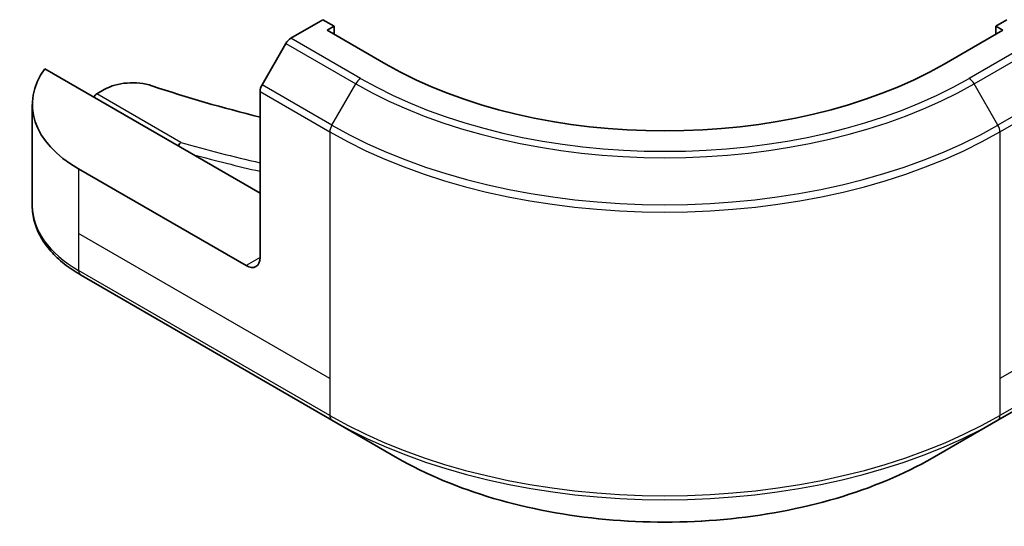
# Model space of a CAD drawing. Units: millimetres. Extents: x 43 to 8314, y 24 to 1429.
# Drawn here: x 963 to 1012, y 179 to 205 of the extents above; entities that cross this region are included whole.
import ezdxf

# ---------------------------------------------------------------- set-up
doc = ezdxf.new("R2010")
doc.units = ezdxf.units.MM
doc.header["$LTSCALE"] = 3
doc.layers.add('Visible (ISO)', color=7, linetype='Continuous', lineweight=35)
doc.layers.add('Visible Narrow (ISO)', color=7, linetype='Continuous', lineweight=25)

msp = doc.modelspace()

# ---------------------------------------------------------------- linework, layer by layer
at = {"layer": 'Visible (ISO)'}
for p, q in [((977.9229, 205.0888), (976.3016, 204.1527)), ((978.4886, 204.7622), (977.9229, 205.0888)), ((1012.5712, 205.0888), (1012.0055, 204.7622)), ((978.1351, 204.5581), (978.4886, 204.7622)), ((981.1049, 202.8434), (978.1351, 204.5581)), ((978.4886, 204.7622), (978.4886, 204.354)), ((1012.359, 204.5581), (1009.3892, 202.8434)), ((1012.0055, 204.7622), (1012.0055, 204.354)), ((1012.0055, 204.7622), (1012.359, 204.5581)), ((976.0516, 203.8888), (974.8445, 201.7981)), ((974.741, 196.3115), (963.8401, 202.6051)), ((966.4678, 201.3329), (966.8542, 201.556)), ((974.741, 193.0455), (974.741, 201.4496)), ((963.2054, 200.8022), (963.2054, 195.6641)), ((974.0339, 192.6372), (965.5486, 197.5362)), ((965.6521, 192.1692), (978.3801, 184.8207)), ((1012.1141, 184.8207), (1024.842, 192.1692)), ((978.3801, 184.8207), (981.7085, 182.8991)), ((1008.7856, 182.8991), (1012.1141, 184.8207))]:
    msp.add_line(p, q, dxfattribs=at)
for centre, major_axis, ratio, start_param, end_param in [((976.3016, 203.7445), (-0.25, -0.433), 0.5773503, 3.9269908, 4.712389), ((971.2054, 200.8022), (-8, 0), 0.5773503, 5.8821839, 7.0685835), ((995.2471, 211.0084), (-20, 0), 0.5773503, 0.7853982, 2.3561945), ((968.2684, 200.7395), (2, 0), 0.5773503, 1.0476533, 2.3561945), ((995.2471, 227.7466), (52, 0), 0.5773503, 4.189246, 4.3070307), ((975.0945, 201.6537), (-0.25, -0.433), 0.5773503, 4.712389, 5.4977871), ((966.4678, 201.088), (-0.15, -0.2598), 0.5773503, 3.9269908, 4.712389), ((970.734, 198.6249), (-0.1175, -0.278), 0.4756503, 3.8678959, 4.6532654), ((974.0339, 193.4537), (0.5, -0.866), 0.5773503, 5.4977871, 7.0685835)]:
    msp.add_ellipse(centre, major_axis=major_axis, ratio=ratio, start_param=start_param, end_param=end_param, dxfattribs=at)
for points, knots in [([(965.6521, 192.1692), (965.3548, 192.3409), (965.0786, 192.5273), (964.5749, 192.9275), (964.3475, 193.1413), (963.9485, 193.5935), (963.7768, 193.832), (963.4968, 194.3296), (963.3885, 194.5888), (963.2427, 195.12), (963.2054, 195.392), (963.2054, 195.6641)], [3.14159265, 3.14159265, 3.14159265, 3.14159265, 3.29867229, 3.29867229, 3.45575192, 3.45575192, 3.61283155, 3.61283155, 3.76991118, 3.76991118, 3.92699082, 3.92699082, 3.92699082, 3.92699082]), ([(981.7085, 182.8991), (983.1393, 182.073), (984.7871, 181.3828), (988.3613, 180.3314), (990.2873, 179.9704), (994.236, 179.6093), (996.2581, 179.6093), (1000.2068, 179.9704), (1002.1329, 180.3314), (1005.7071, 181.3828), (1007.3548, 182.073), (1008.7856, 182.8991)], [3.1415927, 3.1415927, 3.1415927, 3.1415927, 3.4557519, 3.4557519, 3.7699112, 3.7699112, 4.0840704, 4.0840704, 4.3982297, 4.3982297, 4.712389, 4.712389, 4.712389, 4.712389])]:
    msp.add_open_spline(points, degree=3, knots=knots, dxfattribs=at)
at = {"layer": 'Visible Narrow (ISO)'}
for p, q in [((979.8372, 202.1115), (976.3016, 204.1527)), ((1014.1925, 204.1527), (1010.657, 202.1115)), ((976.0516, 203.8888), (979.5872, 201.8476)), ((1010.907, 201.8476), (1014.4425, 203.8888)), ((978.3801, 199.7568), (974.8445, 201.7981)), ((978.3801, 199.7568), (979.5872, 201.8476)), ((1012.1141, 199.7568), (1010.907, 201.8476)), ((1015.6496, 201.7981), (1012.1141, 199.7568)), ((970.734, 198.8698), (966.4678, 201.3329)), ((974.741, 201.4496), (978.2765, 199.4084)), ((1012.2176, 199.4084), (1015.7532, 201.4496)), ((978.2765, 199.4084), (978.2765, 186.9218)), ((1012.2176, 199.4084), (1012.2176, 186.9218)), ((965.5486, 197.5362), (965.5486, 194.2702)), ((965.5486, 194.2702), (965.5486, 192.3981)), ((978.2765, 186.9218), (965.5486, 194.2702)), ((1024.9456, 194.2702), (1012.2176, 186.9218)), ((974.741, 193.0455), (974.0339, 192.6372)), ((978.2765, 185.0496), (965.5486, 192.3981)), ((1024.9456, 192.3981), (1012.2176, 185.0496)), ((978.2765, 186.9218), (978.2765, 185.0496)), ((1012.2176, 186.9218), (1012.2176, 185.0496))]:
    msp.add_line(p, q, dxfattribs=at)
for centre, major_axis, start_param, end_param in [((979.8372, 201.7033), (-0.25, -0.433), 3.9269908, 4.712389), ((995.2471, 211.0084), (-21.7929, 0), 0.7853982, 2.3561945), ((1010.657, 201.7033), (0.25, -0.433), 1.5707963, 2.3561945), ((995.2471, 210.8888), (22.1464, 0), 3.9269908, 5.4977871), ((978.6301, 199.6125), (0.25, 0.433), 1.5707963, 2.3561945), ((995.2471, 209.495), (-23.8536, 0), 0.7853982, 2.3561945), ((1011.8641, 199.6125), (-0.25, 0.433), 3.9269908, 4.712389), ((995.2471, 209.2063), (24, 0), 3.9269908, 5.4977871), ((995.2471, 227.7466), (-55.7, 0), 1.1150966, 1.1937751), ((995.2471, 227.5016), (56, 0), 4.2720027, 4.3374881), ((971.2054, 195.6641), (-8, 0), 0, 0.7853982), ((965.9021, 192.6022), (-0.25, -0.433), 5.4977871, 6.2831853), ((995.2471, 194.8476), (-24, 0), 0.7853982, 2.3561945), ((978.6301, 185.2537), (-0.25, -0.433), 5.4977871, 6.2831853), ((1011.8641, 185.2537), (0.25, -0.433), 0, 0.7853982), ((995.2471, 194.5589), (23.8536, 0), 3.9269908, 5.4977871), ((995.2471, 190.7156), (-19.1464, 0), 0.7853982, 2.3561945)]:
    msp.add_ellipse(centre, major_axis=major_axis, ratio=0.5773503, start_param=start_param, end_param=end_param, dxfattribs=at)

doc.saveas('drawing.dxf')
